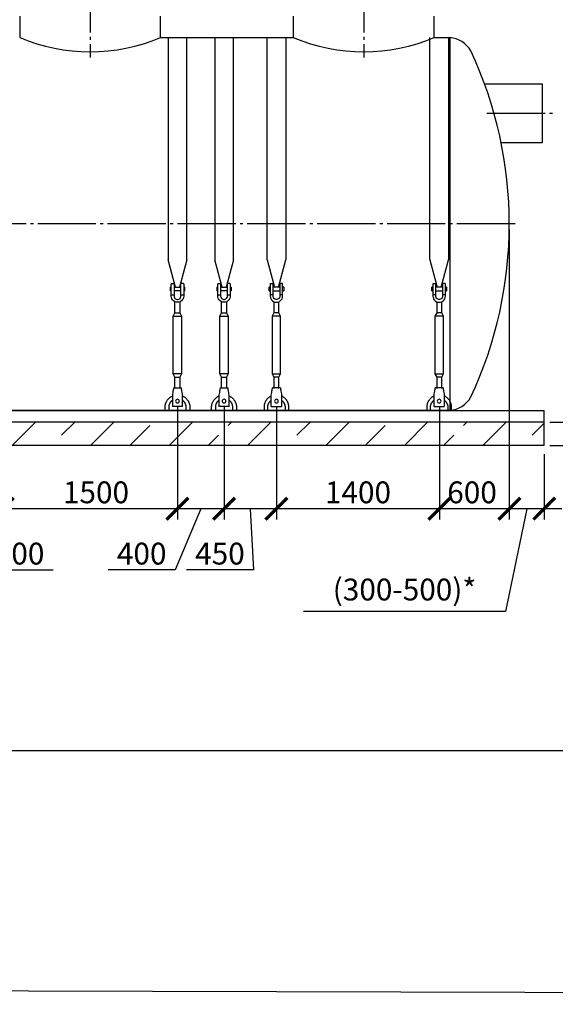
# Model space of a CAD drawing. Units: millimetres. Extents: x 84105 to 3138865188, y -325458 to 154793.
# Drawn here: x 147596 to 152196, y -255987 to -247537 of the extents above; entities that cross this region are included whole.
import ezdxf

# ---------------------------------------------------------------- set-up
doc = ezdxf.new("R2010")
doc.units = ezdxf.units.MM
doc.linetypes.add('K5LT_BASIC', pattern=[0])
doc.linetypes.add('ГОСТ 2.303 5', pattern=[24, 20, -1.5, 1, -1.5])
for name, color, linetype in [('A-GENM', 13, 'Continuous'), ('M-EQPM', 50, 'Continuous'), ('Слой1', 7, 'ГОСТ 2.303 5')]:
    doc.layers.add(name, color=color, linetype=linetype)
doc.layers.add('РАЗМЕРЫ', color=3, linetype='Continuous', lineweight=25)
doc.styles.add('ГОСТ 2.304', font='CS_Gost2304.shx')
doc.dimstyles.new('СПДС', dxfattribs={"dimscale": 100, "dimtxt": 2.5, "dimasz": 2.5, "dimexe": 1.25, "dimexo": 0.625, "dimtad": 1, "dimdec": 0, "dimtxsty": 'ГОСТ 2.304', "dimblk": 'ARCHTICK', "dimblk1": 'ARCHTICK', "dimblk2": 'ARCHTICK', "dimcen": 2.5, "dimdle": 2, "dimadec": 0, "dimazin": 2, "dimtfac": 0.75, "dimtdec": 4, "dimtmove": 1, "dimatfit": 3, "dimfxl": 1, "dimtfill": 1, "dimtolj": 1, "dimarcsym": 0})

# ---------------------------------------------------------------- blocks, each defined once
blk = doc.blocks.new('_ARCHTICK')
at = {"color": 0, "linetype": 'ByBlock', "const_width": 0.15}
blk.add_lwpolyline([(-0.5, -0.5), (0.5, 0.5)], dxfattribs=at)
blk = doc.blocks.new('*D978')
at = {"layer": 'Defpoints', "color": 0, "transparency": 16777216}
for p in [(151800.7, -249908.1), (151200.5, -250830.1), (151200.5, -251733.8)]:
    blk.add_point(p, dxfattribs=at)
at = {"layer": 'РАЗМЕРЫ', "color": 0, "lineweight": -2, "transparency": 16777216}
for p, q in [((151800.7, -249955), (151800.7, -251827.6)), ((151200.5, -250877), (151200.5, -251827.6)), ((151950.7, -251733.8), (151050.5, -251733.8))]:
    blk.add_line(p, q, dxfattribs=at)
at = {"layer": 'РАЗМЕРЫ', "color": 0, "transparency": 16777216, "insert": (151480.6, -251593.2), "char_height": 187.5, "attachment_point": 5, "style": 'ГОСТ 2.304', "bg_fill": 3, "box_fill_scale": 1.1, "bg_fill_color": 256, "bg_fill_true_color": 13158600, "bg_fill_transparency": 0}
blk.add_mtext('\\A1;600', dxfattribs=at)
at = {"layer": 'РАЗМЕРЫ', "color": 0, "lineweight": -2, "transparency": 16777216, "xscale": 187.5, "yscale": 187.5, "zscale": 187.5, "rotation": 180}
blk.add_blockref('_ARCHTICK', (151200.5, -251733.8), dxfattribs=at)
at = {"layer": 'РАЗМЕРЫ', "color": 0, "lineweight": -2, "transparency": 16777216, "xscale": 187.5, "yscale": 187.5, "zscale": 187.5}
blk.add_blockref('_ARCHTICK', (151800.7, -251733.8), dxfattribs=at)
blk = doc.blocks.new('*D979')
at = {"layer": 'Defpoints', "color": 0, "transparency": 16777216}
for p in [(151800.7, -249290.1), (152100.7, -251220.1), (151800.7, -251733.8)]:
    blk.add_point(p, dxfattribs=at)
at = {"layer": 'РАЗМЕРЫ', "color": 0, "lineweight": -2, "transparency": 16777216}
for p, q in [((151800.7, -249337), (151800.7, -251827.6)), ((152100.7, -251267), (152100.7, -251827.6)), ((152250.7, -251733.8), (151650.7, -251733.8)), ((151950.7, -251733.8), (151768.9, -252617.1)), ((151768.9, -252617.1), (150032.3, -252617.1))]:
    blk.add_line(p, q, dxfattribs=at)
at = {"layer": 'РАЗМЕРЫ', "color": 0, "lineweight": -2, "transparency": 16777216, "xscale": 187.5, "yscale": 187.5, "zscale": 187.5, "rotation": 180}
blk.add_blockref('_ARCHTICK', (151800.7, -251733.8), dxfattribs=at)
at = {"layer": 'РАЗМЕРЫ', "color": 0, "lineweight": -2, "transparency": 16777216, "xscale": 187.5, "yscale": 187.5, "zscale": 187.5}
blk.add_blockref('_ARCHTICK', (152100.7, -251733.8), dxfattribs=at)
at = {"layer": 'РАЗМЕРЫ', "color": 0, "transparency": 16777216, "insert": (150900.6, -252427.4), "char_height": 187.5, "attachment_point": 5, "style": 'ГОСТ 2.304', "bg_fill": 3, "box_fill_scale": 1.1, "bg_fill_color": 256, "bg_fill_true_color": 13158600, "bg_fill_transparency": 0}
blk.add_mtext('\\A1;(300-500)*', dxfattribs=at)
blk = doc.blocks.new('*D980')
at = {"layer": 'Defpoints', "color": 0, "transparency": 16777216}
for p in [(152100.7, -250990.1), (152550.8, -250990.1), (152100.7, -251190.1)]:
    blk.add_point(p, dxfattribs=at)
at = {"layer": 'РАЗМЕРЫ', "color": 0, "lineweight": -2, "transparency": 16777216}
for p, q in [((152550.8, -251340.1), (152550.8, -250840.1)), ((152147.6, -250990.1), (152644.6, -250990.1)), ((152147.6, -251190.1), (152644.6, -251190.1))]:
    blk.add_line(p, q, dxfattribs=at)
at = {"layer": 'РАЗМЕРЫ', "color": 0, "lineweight": -2, "transparency": 16777216, "xscale": 187.5, "yscale": 187.5, "zscale": 187.5}
for p, rotation in [((152550.8, -250990.1), 90), ((152550.8, -251190.1), 270)]:
    blk.add_blockref('_ARCHTICK', p, dxfattribs=dict(at, rotation=rotation))
at = {"layer": 'РАЗМЕРЫ', "color": 0, "transparency": 16777216, "insert": (152487.7, -250132.1), "char_height": 187.5, "attachment_point": 5, "rotation": 90, "style": 'ГОСТ 2.304', "bg_fill": 3, "box_fill_scale": 1.1, "bg_fill_color": 256, "bg_fill_true_color": 13158600, "bg_fill_transparency": 0}
blk.add_mtext('\\A1;(200-500)*', dxfattribs=at)
blk = doc.blocks.new('*D981')
at = {"layer": 'Defpoints', "color": 0, "transparency": 16777216}
for p in [(149800.9, -250810.1), (151200.5, -250810.1), (149800.9, -251733.8)]:
    blk.add_point(p, dxfattribs=at)
at = {"layer": 'РАЗМЕРЫ', "color": 0, "lineweight": -2, "transparency": 16777216}
for p, q in [((149800.9, -250856.9), (149800.9, -251827.6)), ((151200.5, -250856.9), (151200.5, -251827.6)), ((151350.5, -251733.8), (149650.9, -251733.8))]:
    blk.add_line(p, q, dxfattribs=at)
at = {"layer": 'РАЗМЕРЫ', "color": 0, "lineweight": -2, "transparency": 16777216, "xscale": 187.5, "yscale": 187.5, "zscale": 187.5, "rotation": 180}
blk.add_blockref('_ARCHTICK', (149800.9, -251733.8), dxfattribs=at)
at = {"layer": 'РАЗМЕРЫ', "color": 0, "lineweight": -2, "transparency": 16777216, "xscale": 187.5, "yscale": 187.5, "zscale": 187.5}
blk.add_blockref('_ARCHTICK', (151200.5, -251733.8), dxfattribs=at)
at = {"layer": 'РАЗМЕРЫ', "color": 0, "transparency": 16777216, "insert": (150500.8, -251593.2), "char_height": 187.5, "attachment_point": 5, "style": 'ГОСТ 2.304', "bg_fill": 3, "box_fill_scale": 1.1, "bg_fill_color": 256, "bg_fill_true_color": 13158600, "bg_fill_transparency": 0}
blk.add_mtext('\\A1;1400', dxfattribs=at)
blk = doc.blocks.new('*D982')
at = {"layer": 'Defpoints', "color": 0, "transparency": 16777216}
for p in [(149350.7, -250810.1), (149800.9, -250810.1), (149350.7, -251733.8)]:
    blk.add_point(p, dxfattribs=at)
at = {"layer": 'РАЗМЕРЫ', "color": 0, "lineweight": -2, "transparency": 16777216}
for p, q in [((149350.7, -250856.9), (149350.7, -251827.6)), ((149800.9, -250856.9), (149800.9, -251827.6)), ((149950.9, -251733.8), (149200.7, -251733.8)), ((149575.8, -251733.8), (149603.6, -252259.7)), ((149603.6, -252259.7), (149027.7, -252259.7))]:
    blk.add_line(p, q, dxfattribs=at)
at = {"layer": 'РАЗМЕРЫ', "color": 0, "lineweight": -2, "transparency": 16777216, "xscale": 187.5, "yscale": 187.5, "zscale": 187.5, "rotation": 180}
blk.add_blockref('_ARCHTICK', (149350.7, -251733.8), dxfattribs=at)
at = {"layer": 'РАЗМЕРЫ', "color": 0, "lineweight": -2, "transparency": 16777216, "xscale": 187.5, "yscale": 187.5, "zscale": 187.5}
blk.add_blockref('_ARCHTICK', (149800.9, -251733.8), dxfattribs=at)
at = {"layer": 'РАЗМЕРЫ', "color": 0, "transparency": 16777216, "insert": (149315.7, -252119.1), "char_height": 187.5, "attachment_point": 5, "style": 'ГОСТ 2.304', "bg_fill": 3, "box_fill_scale": 1.1, "bg_fill_color": 256, "bg_fill_true_color": 13158600, "bg_fill_transparency": 0}
blk.add_mtext('\\A1;450', dxfattribs=at)
blk = doc.blocks.new('*D983')
at = {"layer": 'Defpoints', "color": 0, "transparency": 16777216}
for p in [(148950.7, -250810.1), (149350.7, -250810.1), (148950.7, -251733.8)]:
    blk.add_point(p, dxfattribs=at)
at = {"layer": 'РАЗМЕРЫ', "color": 0, "lineweight": -2, "transparency": 16777216}
for p, q in [((148950.7, -250856.9), (148950.7, -251827.6)), ((149350.7, -250856.9), (149350.7, -251827.6)), ((149500.7, -251733.8), (148800.7, -251733.8)), ((149150.7, -251733.8), (148931.4, -252259.7)), ((148931.4, -252259.7), (148355.5, -252259.7))]:
    blk.add_line(p, q, dxfattribs=at)
at = {"layer": 'РАЗМЕРЫ', "color": 0, "lineweight": -2, "transparency": 16777216, "xscale": 187.5, "yscale": 187.5, "zscale": 187.5, "rotation": 180}
blk.add_blockref('_ARCHTICK', (148950.7, -251733.8), dxfattribs=at)
at = {"layer": 'РАЗМЕРЫ', "color": 0, "lineweight": -2, "transparency": 16777216, "xscale": 187.5, "yscale": 187.5, "zscale": 187.5}
blk.add_blockref('_ARCHTICK', (149350.7, -251733.8), dxfattribs=at)
at = {"layer": 'РАЗМЕРЫ', "color": 0, "transparency": 16777216, "insert": (148643.5, -252119.1), "char_height": 187.5, "attachment_point": 5, "style": 'ГОСТ 2.304', "bg_fill": 3, "box_fill_scale": 1.1, "bg_fill_color": 256, "bg_fill_true_color": 13158600, "bg_fill_transparency": 0}
blk.add_mtext('\\A1;400', dxfattribs=at)
blk = doc.blocks.new('*D984')
at = {"layer": 'Defpoints', "color": 0, "transparency": 16777216}
for p in [(147450.7, -250810.1), (148950.7, -250810.1), (147450.7, -251733.8)]:
    blk.add_point(p, dxfattribs=at)
at = {"layer": 'РАЗМЕРЫ', "color": 0, "lineweight": -2, "transparency": 16777216}
for p, q in [((147450.7, -250856.9), (147450.7, -251827.6)), ((148950.7, -250856.9), (148950.7, -251827.6)), ((149100.7, -251733.8), (147300.7, -251733.8))]:
    blk.add_line(p, q, dxfattribs=at)
at = {"layer": 'РАЗМЕРЫ', "color": 0, "lineweight": -2, "transparency": 16777216, "xscale": 187.5, "yscale": 187.5, "zscale": 187.5, "rotation": 180}
blk.add_blockref('_ARCHTICK', (147450.7, -251733.8), dxfattribs=at)
at = {"layer": 'РАЗМЕРЫ', "color": 0, "lineweight": -2, "transparency": 16777216, "xscale": 187.5, "yscale": 187.5, "zscale": 187.5}
blk.add_blockref('_ARCHTICK', (148950.7, -251733.8), dxfattribs=at)
at = {"layer": 'РАЗМЕРЫ', "color": 0, "transparency": 16777216, "insert": (148251, -251593.2), "char_height": 187.5, "attachment_point": 5, "style": 'ГОСТ 2.304', "bg_fill": 3, "box_fill_scale": 1.1, "bg_fill_color": 256, "bg_fill_true_color": 13158600, "bg_fill_transparency": 0}
blk.add_mtext('\\A1;1500', dxfattribs=at)
blk = doc.blocks.new('*D985')
at = {"layer": 'Defpoints', "color": 0, "transparency": 16777216}
for p in [(146950.5, -250810.1), (147450.7, -250810.1), (146950.5, -251733.8)]:
    blk.add_point(p, dxfattribs=at)
at = {"layer": 'РАЗМЕРЫ', "color": 0, "lineweight": -2, "transparency": 16777216}
for p, q in [((146950.5, -250856.9), (146950.5, -251827.6)), ((147450.7, -250856.9), (147450.7, -251827.6)), ((147600.7, -251733.8), (146800.5, -251733.8)), ((147200.6, -251733.8), (147307, -252259.7)), ((147307, -252259.7), (147882.9, -252259.7))]:
    blk.add_line(p, q, dxfattribs=at)
at = {"layer": 'РАЗМЕРЫ', "color": 0, "lineweight": -2, "transparency": 16777216, "xscale": 187.5, "yscale": 187.5, "zscale": 187.5, "rotation": 180}
blk.add_blockref('_ARCHTICK', (146950.5, -251733.8), dxfattribs=at)
at = {"layer": 'РАЗМЕРЫ', "color": 0, "lineweight": -2, "transparency": 16777216, "xscale": 187.5, "yscale": 187.5, "zscale": 187.5}
blk.add_blockref('_ARCHTICK', (147450.7, -251733.8), dxfattribs=at)
at = {"layer": 'РАЗМЕРЫ', "color": 0, "transparency": 16777216, "insert": (147595, -252119.1), "char_height": 187.5, "attachment_point": 5, "style": 'ГОСТ 2.304', "bg_fill": 3, "box_fill_scale": 1.1, "bg_fill_color": 256, "bg_fill_true_color": 13158600, "bg_fill_transparency": 0}
blk.add_mtext('\\A1;500', dxfattribs=at)

msp = doc.modelspace()

# ---------------------------------------------------------------- hatches: boundary and pattern name
at = {"layer": 'A-GENM', "ltscale": 75}
h = msp.add_hatch(dxfattribs=at)
h.set_pattern_fill('ANSI33', color=256, scale=75, style=0)
h.set_pattern_definition([(45, (12072.8, -278212.5), (-336.7596, 336.7596), []), (45, (12409.57, -278212.5), (-336.7596, 336.7596), [238.125, -119.0625])])
h.paths.add_polyline_path([(141200.7, -250990.1), (144765.7, -250990.1), (144765.7, -251190.1), (141200.7, -251190.1)])
h.paths.add_polyline_path([(144765.7, -250990.1), (146095.7, -250990.1), (146095.7, -251190.1), (144765.7, -251190.1)])
h.paths.add_polyline_path([(146095.7, -250990.1), (147670.7, -250990.1), (147670.7, -251190.1), (146095.7, -251190.1)])
h.paths.add_polyline_path([(152100.7, -251190.1), (152100.7, -250990.1), (147670.7, -250990.1), (147670.7, -251190.1)])

# ---------------------------------------------------------------- linework, layer by layer
at = {"layer": 'A-GENM'}
for p, q in [((147595.7, -247506.1), (147595.7, -247690.1)), ((148805.7, -247690.1), (148805.7, -247506.1)), ((149945.7, -247506.1), (149945.7, -247690.1)), ((151155.7, -247690.1), (151155.7, -247506.1)), ((148870.7, -247690.1), (148870.7, -249598.6)), ((149030.7, -249598.6), (149030.7, -247690.1)), ((149270.7, -247690.1), (149270.7, -249598.6)), ((149430.7, -249598.6), (149430.7, -247690.1)), ((149720.7, -249598.6), (149720.7, -247690.1)), ((149880.7, -247690.1), (149880.7, -249598.6)), ((148933.7, -249833.6), (148870.7, -249598.6)), ((149030.7, -249598.6), (148967.8, -249833.6)), ((149333.7, -249833.6), (149270.7, -249598.6)), ((149430.7, -249598.6), (149367.8, -249833.6)), ((149720.7, -249598.6), (149783.7, -249833.6)), ((149817.8, -249833.6), (149880.7, -249598.6)), ((148888, -249831.4), (148897.4, -249831.4)), ((148888, -249831.4), (148888, -249847.4)), ((148888, -249847.4), (148888, -249863.4)), ((148897.4, -249863.4), (148888, -249863.4)), ((148897.4, -249898.1), (148897.4, -249804.8)), ((148900, -249802.1), (148921.4, -249802.1)), ((148921.4, -249802.1), (148921.4, -249898.1)), ((148921.4, -249831.4), (148980, -249831.4)), ((148980, -249863.4), (148921.4, -249863.4)), ((149001.4, -249802.1), (148980, -249802.1)), ((148980, -249898.1), (148980, -249802.1)), ((149004, -249804.8), (149004, -249898.1)), ((149004, -249831.4), (149013.4, -249831.4)), ((149013.4, -249863.4), (149004, -249863.4)), ((149013.4, -249847.4), (149013.4, -249831.4)), ((149013.4, -249863.4), (149013.4, -249847.4)), ((149288, -249831.4), (149297.4, -249831.4)), ((149288, -249831.4), (149288, -249847.4)), ((149288, -249847.4), (149288, -249863.4)), ((149297.4, -249863.4), (149288, -249863.4)), ((149297.4, -249898.1), (149297.4, -249804.8)), ((149300, -249802.1), (149321.4, -249802.1)), ((149321.4, -249802.1), (149321.4, -249898.1)), ((149321.4, -249831.4), (149380, -249831.4)), ((149380, -249863.4), (149321.4, -249863.4)), ((149401.4, -249802.1), (149380, -249802.1)), ((149380, -249898.1), (149380, -249802.1)), ((149404, -249804.8), (149404, -249898.1)), ((149404, -249831.4), (149413.4, -249831.4)), ((149413.4, -249863.4), (149404, -249863.4)), ((149413.4, -249847.4), (149413.4, -249831.4)), ((149413.4, -249863.4), (149413.4, -249847.4)), ((149747.4, -249831.4), (149738, -249831.4)), ((149738, -249847.4), (149738, -249831.4)), ((149738, -249863.4), (149738, -249847.4)), ((149738, -249863.4), (149747.4, -249863.4)), ((149747.4, -249804.8), (149747.4, -249898.1)), ((149750, -249802.1), (149771.4, -249802.1)), ((149771.4, -249898.1), (149771.4, -249802.1)), ((149830, -249831.4), (149771.4, -249831.4)), ((149771.4, -249863.4), (149830, -249863.4)), ((149851.4, -249802.1), (149830, -249802.1)), ((149830, -249802.1), (149830, -249898.1)), ((149854, -249898.1), (149854, -249804.8)), ((149863.4, -249831.4), (149854, -249831.4)), ((149854, -249863.4), (149863.4, -249863.4)), ((149863.4, -249831.4), (149863.4, -249847.4)), ((149863.4, -249847.4), (149863.4, -249863.4)), ((148897.4, -249898.1), (148921.4, -249898.1)), ((148897.4, -249908.7), (148897.4, -249898.1)), ((148921.4, -249898.1), (148921.4, -249908.7)), ((148929.4, -250052.7), (148929.4, -249957.4)), ((148972, -249957.4), (148972, -250052.7)), ((148980, -249898.1), (149004, -249898.1)), ((148980, -249908.7), (148980, -249898.1)), ((149004, -249898.1), (149004, -249908.7)), ((149297.4, -249898.1), (149321.4, -249898.1)), ((149297.4, -249908.7), (149297.4, -249898.1)), ((149321.4, -249898.1), (149321.4, -249908.7)), ((149329.4, -250052.7), (149329.4, -249957.4)), ((149372, -249957.4), (149372, -250052.7)), ((149380, -249898.1), (149404, -249898.1)), ((149380, -249908.7), (149380, -249898.1)), ((149404, -249898.1), (149404, -249908.7)), ((149771.4, -249898.1), (149747.4, -249898.1)), ((149747.4, -249898.1), (149747.4, -249908.7)), ((149771.4, -249908.7), (149771.4, -249898.1)), ((149779.4, -249957.4), (149779.4, -250052.7)), ((149822, -250052.7), (149822, -249957.4)), ((149854, -249898.1), (149830, -249898.1)), ((149830, -249898.1), (149830, -249908.7)), ((149854, -249908.7), (149854, -249898.1)), ((148914.7, -250082.1), (148929.4, -250052.7)), ((148914.7, -250575.4), (148914.7, -250082.1)), ((148914.7, -250082.1), (148986.7, -250082.1)), ((148929.4, -250052.7), (148972, -250052.7)), ((148972, -250052.7), (148986.7, -250082.1)), ((148986.7, -250082.1), (148986.7, -250575.4)), ((149314.7, -250082.1), (149329.4, -250052.7)), ((149314.7, -250575.4), (149314.7, -250082.1)), ((149314.7, -250082.1), (149386.7, -250082.1)), ((149329.4, -250052.7), (149372, -250052.7)), ((149372, -250052.7), (149386.7, -250082.1)), ((149386.7, -250082.1), (149386.7, -250575.4)), ((149779.4, -250052.7), (149764.7, -250082.1)), ((149764.7, -250082.1), (149764.7, -250575.4)), ((149836.7, -250082.1), (149764.7, -250082.1)), ((149822, -250052.7), (149779.4, -250052.7)), ((149836.7, -250082.1), (149822, -250052.7)), ((149836.7, -250575.4), (149836.7, -250082.1)), ((148929.4, -250604.7), (148914.7, -250575.4)), ((148986.7, -250575.4), (148914.7, -250575.4)), ((148929.4, -250700.7), (148929.4, -250604.7)), ((148929.4, -250604.7), (148972, -250604.7)), ((148986.7, -250575.4), (148972, -250604.7)), ((148972, -250604.7), (148972, -250700.7)), ((149329.4, -250604.7), (149314.7, -250575.4)), ((149386.7, -250575.4), (149314.7, -250575.4)), ((149329.4, -250700.7), (149329.4, -250604.7)), ((149329.4, -250604.7), (149372, -250604.7)), ((149386.7, -250575.4), (149372, -250604.7)), ((149372, -250604.7), (149372, -250700.7)), ((149764.7, -250575.4), (149779.4, -250604.7)), ((149764.7, -250575.4), (149836.7, -250575.4)), ((149779.4, -250604.7), (149779.4, -250700.7)), ((149822, -250604.7), (149779.4, -250604.7)), ((149822, -250604.7), (149836.7, -250575.4)), ((149822, -250700.7), (149822, -250604.7)), ((148917.4, -250695.4), (148984, -250695.4)), ((149317.4, -250695.4), (149384, -250695.4)), ((149834, -250695.4), (149767.4, -250695.4)), ((148908.5, -250748.7), (148906.7, -250759.4)), ((148906.7, -250759.4), (148906.7, -250852.7)), ((148994.7, -250759.4), (148992.9, -250748.7)), ((148994.7, -250852.7), (148994.7, -250759.4)), ((149308.5, -250748.7), (149306.7, -250759.4)), ((149306.7, -250759.4), (149306.7, -250852.7)), ((149394.7, -250759.4), (149392.9, -250748.7)), ((149394.7, -250852.7), (149394.7, -250759.4)), ((149756.7, -250759.4), (149758.5, -250748.7)), ((149756.7, -250852.7), (149756.7, -250759.4)), ((149842.9, -250748.7), (149844.7, -250759.4)), ((149844.7, -250759.4), (149844.7, -250852.7)), ((148844, -250890.1), (148844, -250863.4)), ((148876, -250863.4), (148876, -250890.1)), ((148906.7, -250852.7), (148906.7, -250855.4)), ((148994.7, -250855.4), (148906.7, -250855.4)), ((148994.7, -250855.4), (148906.7, -250855.4)), ((148994.7, -250855.4), (148906.7, -250855.4)), ((148994.7, -250855.4), (148994.7, -250852.7)), ((149025.4, -250890.1), (149025.4, -250863.4)), ((149057.4, -250863.4), (149057.4, -250890.1)), ((149244, -250890.1), (149244, -250863.4)), ((149276, -250863.4), (149276, -250890.1)), ((149306.7, -250852.7), (149306.7, -250855.4)), ((149394.7, -250855.4), (149306.7, -250855.4)), ((149394.7, -250855.4), (149306.7, -250855.4)), ((149394.7, -250855.4), (149306.7, -250855.4)), ((149394.7, -250855.4), (149394.7, -250852.7)), ((149425.4, -250890.1), (149425.4, -250863.4)), ((149457.4, -250863.4), (149457.4, -250890.1)), ((149694, -250863.4), (149694, -250890.1)), ((149726, -250890.1), (149726, -250863.4)), ((149756.7, -250855.4), (149756.7, -250852.7)), ((149756.7, -250855.4), (149844.7, -250855.4)), ((149756.7, -250855.4), (149844.7, -250855.4)), ((149756.7, -250855.4), (149844.7, -250855.4)), ((149844.7, -250852.7), (149844.7, -250855.4)), ((149875.4, -250863.4), (149875.4, -250890.1)), ((149907.4, -250890.1), (149907.4, -250863.4))]:
    msp.add_line(p, q, dxfattribs=at)
at = {"layer": 'A-GENM', "linetype": 'K5LT_BASIC', "lineweight": 25}
for p, q in [((148805.7, -247690.1), (149945.7, -247690.1)), ((151155.7, -247690.1), (151289, -247690.1)), ((152086.5, -248090.1), (151588.6, -248090.1)), ((152086.5, -248590.1), (152086.5, -248090.1)), ((151730, -248590.1), (152086.5, -248590.1)), ((151289, -250890.1), (142012.4, -250890.1))]:
    msp.add_line(p, q, dxfattribs=at)
at = {"layer": 'A-GENM', "ltscale": 75}
msp.add_line((151289, -247690.1), (151289, -250890.1), dxfattribs=at)
at = {"layer": 'A-GENM', "flags": 128}
for points in [[(148950.7, -249962.1), (148938.8, -249960.7), (148927.6, -249956.8), (148917.5, -249950.4), (148909, -249942), (148902.7, -249931.9), (148898.7, -249920.6), (148897.4, -249908.7)], [(148921.4, -249908.7), (148922.2, -249915.8), (148924.7, -249922.4), (148928.7, -249928.2), (148934, -249932.9), (148940.3, -249936.2), (148947.2, -249937.9), (148954.2, -249937.9), (148961.1, -249936.2), (148967.4, -249932.9), (148972.7, -249928.2), (148976.7, -249922.4), (148979.2, -249915.8), (148980, -249908.7)], [(149004, -249908.7), (149002.7, -249920.6), (148998.8, -249931.9), (148992.4, -249942), (148984, -249950.4), (148973.8, -249956.8), (148962.6, -249960.7), (148950.7, -249962.1)], [(149350.7, -249962.1), (149338.8, -249960.7), (149327.6, -249956.8), (149317.5, -249950.4), (149309, -249942), (149302.7, -249931.9), (149298.7, -249920.6), (149297.4, -249908.7)], [(149321.4, -249908.7), (149322.2, -249915.8), (149324.7, -249922.4), (149328.7, -249928.2), (149334, -249932.9), (149340.3, -249936.2), (149347.2, -249937.9), (149354.2, -249937.9), (149361.1, -249936.2), (149367.4, -249932.9), (149372.7, -249928.2), (149376.7, -249922.4), (149379.2, -249915.8), (149380, -249908.7)], [(149404, -249908.7), (149402.7, -249920.6), (149398.8, -249931.9), (149392.4, -249942), (149384, -249950.4), (149373.8, -249956.8), (149362.6, -249960.7), (149350.7, -249962.1)], [(149747.4, -249908.7), (149748.7, -249920.6), (149752.7, -249931.9), (149759, -249942), (149767.5, -249950.4), (149777.6, -249956.8), (149788.8, -249960.7), (149800.7, -249962.1)], [(149830, -249908.7), (149829.2, -249915.8), (149826.7, -249922.4), (149822.7, -249928.2), (149817.4, -249932.9), (149811.1, -249936.2), (149804.2, -249937.9), (149797.2, -249937.9), (149790.3, -249936.2), (149784, -249932.9), (149778.7, -249928.2), (149774.7, -249922.4), (149772.2, -249915.8), (149771.4, -249908.7)], [(149800.7, -249962.1), (149812.6, -249960.7), (149823.8, -249956.8), (149834, -249950.4), (149842.4, -249942), (149848.8, -249931.9), (149852.7, -249920.6), (149854, -249908.7)], [(148917.4, -250695.4), (148917.1, -250696.7), (148916.5, -250700.7), (148915.4, -250707), (148914, -250715.5), (148912.3, -250725.6), (148910.5, -250736.9), (148908.5, -250748.7)], [(148992.9, -250748.7), (148990.9, -250736.9), (148989.1, -250725.6), (148987.4, -250715.5), (148986, -250707), (148984.9, -250700.7), (148984.3, -250696.7), (148984, -250695.4)], [(149317.4, -250695.4), (149317.1, -250696.7), (149316.5, -250700.7), (149315.4, -250707), (149314, -250715.5), (149312.3, -250725.6), (149310.5, -250736.9), (149308.5, -250748.7)], [(149392.9, -250748.7), (149390.9, -250736.9), (149389.1, -250725.6), (149387.4, -250715.5), (149386, -250707), (149384.9, -250700.7), (149384.3, -250696.7), (149384, -250695.4)], [(149758.5, -250748.7), (149760.5, -250736.9), (149762.3, -250725.6), (149764, -250715.5), (149765.4, -250707), (149766.5, -250700.7), (149767.1, -250696.7), (149767.4, -250695.4)], [(149834, -250695.4), (149834.3, -250696.7), (149834.9, -250700.7), (149836, -250707), (149837.4, -250715.5), (149839.1, -250725.6), (149840.9, -250736.9), (149842.9, -250748.7)], [(148844, -250863.4), (148844.1, -250859.1), (148844.4, -250854.9), (148844.8, -250850.6), (148845.4, -250846.4), (148846.2, -250842.2), (148847.1, -250838), (148848.2, -250833.9), (148849.5, -250829.8), (148850.9, -250825.8), (148852.5, -250821.9), (148854.2, -250818), (148856.1, -250814.1), (148858.1, -250810.4), (148860.3, -250806.7), (148862.7, -250803.2), (148865.1, -250799.7), (148867.8, -250796.3), (148870.5, -250793.1), (148873.4, -250789.9), (148876.4, -250786.9), (148879.5, -250784), (148882.7, -250781.2), (148886.1, -250778.5), (148889.5, -250776), (148893.1, -250773.6), (148896.7, -250771.4), (148900.4, -250769.3), (148904.2, -250767.4)], [(148906.8, -250803), (148904.4, -250804.8), (148902.1, -250806.7), (148899.9, -250808.7), (148897.7, -250810.8), (148895.6, -250813), (148893.7, -250815.2), (148891.8, -250817.5), (148890, -250819.9), (148888.3, -250822.4), (148886.7, -250824.9), (148885.2, -250827.5), (148883.9, -250830.1), (148882.6, -250832.8), (148881.4, -250835.6), (148880.4, -250838.4), (148879.4, -250841.2), (148878.6, -250844.1), (148877.9, -250847), (148877.3, -250849.9), (148876.8, -250852.9), (148876.4, -250855.8), (148876.2, -250858.8), (148876.1, -250861.8), (148876, -250863.4)], [(148995.1, -250766.4), (148998.9, -250768.3), (149002.7, -250770.3), (149006.4, -250772.4), (149010, -250774.7), (149013.5, -250777.2), (149016.9, -250779.7), (149020.2, -250782.4), (149023.3, -250785.3), (149026.4, -250788.3), (149029.4, -250791.3), (149032.2, -250794.5), (149034.9, -250797.9), (149037.4, -250801.3), (149039.8, -250804.8), (149042.1, -250808.4), (149044.2, -250812.1), (149046.2, -250815.9), (149048, -250819.7), (149049.7, -250823.7), (149051.2, -250827.7), (149052.6, -250831.7), (149053.7, -250835.8), (149054.8, -250839.9), (149055.6, -250844.1), (149056.3, -250848.3), (149056.8, -250852.6), (149057.2, -250856.8), (149057.3, -250861.1), (149057.4, -250863.4)], [(149025.4, -250863.4), (149025.3, -250860.4), (149025.1, -250857.4), (149024.8, -250854.5), (149024.4, -250851.5), (149023.9, -250848.6), (149023.2, -250845.6), (149022.5, -250842.8), (149021.6, -250839.9), (149020.6, -250837.1), (149019.5, -250834.3), (149018.3, -250831.6), (149016.9, -250828.9), (149015.5, -250826.3), (149014, -250823.7), (149012.3, -250821.2), (149010.6, -250818.8), (149008.8, -250816.4), (149006.8, -250814.2), (149004.8, -250812), (149002.7, -250809.8), (149000.5, -250807.8), (148998.3, -250805.8), (148995.9, -250804)], [(149244, -250863.4), (149244.1, -250859.1), (149244.4, -250854.9), (149244.8, -250850.6), (149245.4, -250846.4), (149246.2, -250842.2), (149247.1, -250838), (149248.2, -250833.9), (149249.5, -250829.8), (149250.9, -250825.8), (149252.5, -250821.9), (149254.2, -250818), (149256.1, -250814.1), (149258.1, -250810.4), (149260.3, -250806.7), (149262.7, -250803.2), (149265.1, -250799.7), (149267.8, -250796.3), (149270.5, -250793.1), (149273.4, -250789.9), (149276.4, -250786.9), (149279.5, -250784), (149282.7, -250781.2), (149286.1, -250778.5), (149289.5, -250776), (149293.1, -250773.6), (149296.7, -250771.4), (149300.4, -250769.3), (149304.2, -250767.4)], [(149306.8, -250803), (149304.4, -250804.8), (149302.1, -250806.7), (149299.9, -250808.7), (149297.7, -250810.8), (149295.6, -250813), (149293.7, -250815.2), (149291.8, -250817.5), (149290, -250819.9), (149288.3, -250822.4), (149286.7, -250824.9), (149285.2, -250827.5), (149283.9, -250830.1), (149282.6, -250832.8), (149281.4, -250835.6), (149280.4, -250838.4), (149279.4, -250841.2), (149278.6, -250844.1), (149277.9, -250847), (149277.3, -250849.9), (149276.8, -250852.9), (149276.4, -250855.8), (149276.2, -250858.8), (149276.1, -250861.8), (149276, -250863.4)], [(149395.1, -250766.4), (149398.9, -250768.3), (149402.7, -250770.3), (149406.4, -250772.4), (149410, -250774.7), (149413.5, -250777.2), (149416.9, -250779.7), (149420.2, -250782.4), (149423.3, -250785.3), (149426.4, -250788.3), (149429.4, -250791.3), (149432.2, -250794.5), (149434.9, -250797.9), (149437.4, -250801.3), (149439.8, -250804.8), (149442.1, -250808.4), (149444.2, -250812.1), (149446.2, -250815.9), (149448, -250819.7), (149449.7, -250823.7), (149451.2, -250827.7), (149452.6, -250831.7), (149453.7, -250835.8), (149454.8, -250839.9), (149455.6, -250844.1), (149456.3, -250848.3), (149456.8, -250852.6), (149457.2, -250856.8), (149457.3, -250861.1), (149457.4, -250863.4)], [(149425.4, -250863.4), (149425.3, -250860.4), (149425.1, -250857.4), (149424.8, -250854.5), (149424.4, -250851.5), (149423.9, -250848.6), (149423.2, -250845.6), (149422.5, -250842.8), (149421.6, -250839.9), (149420.6, -250837.1), (149419.5, -250834.3), (149418.3, -250831.6), (149416.9, -250828.9), (149415.5, -250826.3), (149414, -250823.7), (149412.3, -250821.2), (149410.6, -250818.8), (149408.8, -250816.4), (149406.8, -250814.2), (149404.8, -250812), (149402.7, -250809.8), (149400.5, -250807.8), (149398.3, -250805.8), (149395.9, -250804)], [(149756.3, -250766.4), (149752.5, -250768.3), (149748.7, -250770.3), (149745, -250772.4), (149741.4, -250774.7), (149737.9, -250777.2), (149734.5, -250779.7), (149731.2, -250782.4), (149728.1, -250785.3), (149725, -250788.3), (149722.1, -250791.3), (149719.2, -250794.5), (149716.5, -250797.9), (149714, -250801.3), (149711.6, -250804.8), (149709.3, -250808.4), (149707.2, -250812.1), (149705.2, -250815.9), (149703.4, -250819.7), (149701.7, -250823.7), (149700.2, -250827.7), (149698.9, -250831.7), (149697.7, -250835.8), (149696.6, -250839.9), (149695.8, -250844.1), (149695.1, -250848.3), (149694.6, -250852.6), (149694.2, -250856.8), (149694.1, -250861.1), (149694, -250863.4)], [(149726, -250863.4), (149726.1, -250860.4), (149726.3, -250857.4), (149726.6, -250854.5), (149727, -250851.5), (149727.5, -250848.6), (149728.2, -250845.6), (149728.9, -250842.8), (149729.8, -250839.9), (149730.8, -250837.1), (149731.9, -250834.3), (149733.2, -250831.6), (149734.5, -250828.9), (149735.9, -250826.3), (149737.4, -250823.7), (149739.1, -250821.2), (149740.8, -250818.8), (149742.6, -250816.4), (149744.6, -250814.2), (149746.6, -250812), (149748.7, -250809.8), (149750.9, -250807.8), (149753.1, -250805.8), (149755.5, -250804)], [(149844.6, -250803), (149847, -250804.8), (149849.3, -250806.7), (149851.6, -250808.7), (149853.7, -250810.8), (149855.8, -250813), (149857.7, -250815.2), (149859.6, -250817.5), (149861.4, -250819.9), (149863.1, -250822.4), (149864.7, -250824.9), (149866.2, -250827.5), (149867.6, -250830.1), (149868.8, -250832.8), (149870, -250835.6), (149871.1, -250838.4), (149872, -250841.2), (149872.8, -250844.1), (149873.5, -250847), (149874.1, -250849.9), (149874.6, -250852.9), (149875, -250855.8), (149875.2, -250858.8), (149875.4, -250861.8), (149875.4, -250863.4)], [(149907.4, -250863.4), (149907.3, -250859.1), (149907, -250854.9), (149906.6, -250850.6), (149906, -250846.4), (149905.2, -250842.2), (149904.3, -250838), (149903.2, -250833.9), (149902, -250829.8), (149900.5, -250825.8), (149898.9, -250821.9), (149897.2, -250818), (149895.3, -250814.1), (149893.3, -250810.4), (149891.1, -250806.7), (149888.7, -250803.2), (149886.3, -250799.7), (149883.6, -250796.3), (149880.9, -250793.1), (149878, -250789.9), (149875, -250786.9), (149871.9, -250784), (149868.7, -250781.2), (149865.3, -250778.5), (149861.9, -250776), (149858.3, -250773.6), (149854.7, -250771.4), (149851, -250769.3), (149847.2, -250767.4)]]:
    msp.add_lwpolyline(points, dxfattribs=at)
at = {"layer": 'A-GENM', "ltscale": 75}
for centre in [(148200.7, -246262), (150550.7, -246262)]:
    msp.add_arc(centre, 1550.9, 247.04011, 292.95989, dxfattribs=at)
at = {"layer": 'A-GENM', "linetype": 'K5LT_BASIC', "lineweight": 25}
for centre, radius, start, end in [((151272.2, -247916.5), 227, 29.34, 85.76272), ((148300.7, -249290.1), 3500, 334.89728, 25.10272), ((151272.2, -250663.7), 227, 274.23728, 330.66)]:
    msp.add_arc(centre, radius, start, end, dxfattribs=at)
at = {"layer": 'A-GENM'}
for centre, radius, start, end in [((148900, -249804.8), 2.67, 90, 180), ((149001.4, -249804.8), 2.67, 0, 90), ((149300, -249804.8), 2.67, 90, 180), ((149401.4, -249804.8), 2.67, 0, 90), ((149750, -249804.8), 2.67, 90, 180), ((149851.4, -249804.8), 2.67, 0, 90), ((148950.7, -250810.1), 16, 0, 180), ((149350.7, -250810.1), 16, 0, 180), ((149800.7, -250810.1), 16, 0, 180), ((148950.7, -250810.1), 16, 180, 0), ((149350.7, -250810.1), 16, 180, 0), ((149800.7, -250810.1), 16, 180, 0)]:
    msp.add_arc(centre, radius, start, end, dxfattribs=at)
at = {"layer": 'M-EQPM'}
for p, q in [((141200.7, -250890.1), (152100.7, -250890.1)), ((152100.7, -250990.1), (141200.7, -250990.1)), ((152100.7, -251190.1), (141200.7, -251190.1))]:
    msp.add_line(p, q, dxfattribs=at)
at = {"layer": 'РАЗМЕРЫ', "color": 1, "ltscale": 75}
msp.add_lwpolyline([(114627.3, -241835.3), (189235.9, -242038.2), (189235.9, -255987.2), (114627.3, -255784.3)], close=True, dxfattribs=at)
at = {"layer": 'РАЗМЕРЫ', "ltscale": 75}
msp.add_lwpolyline([(153325.4, -253812.3), (134664.5, -253812.3), (134664.5, -242927), (153325.4, -242927)], close=True, dxfattribs=at)
at = {"layer": 'Слой1', "ltscale": 25}
for p, q in [((148200.7, -245946.4), (148200.7, -247861)), ((150550.7, -245946.4), (150550.7, -247861)), ((151608.2, -248340.1), (152178.1, -248340.1)), ((151850.7, -249290.1), (141452.9, -249290.1))]:
    msp.add_line(p, q, dxfattribs=at)

# ---------------------------------------------------------------- next in the draw order: dimensions: what is measured, and where the dimension line sits
at = {"layer": 'РАЗМЕРЫ'}
dim = msp.add_linear_dim(base=(151200.5, -251733.8), p1=(151800.7, -249908.1), p2=(151200.5, -250830.1), dimstyle='СПДС', override={"dimscale": 75, "dimsah": 1}, dxfattribs=at)
dim.commit()
dim.dimension.update_dxf_attribs({"geometry": '*D978', "text_midpoint": (151480.6, -251733.8), "dimtype": 160})

# ---------------------------------------------------------------- next in the draw order: dimensions: what is measured, and where the dimension line sits
dim = msp.add_linear_dim(base=(151800.7, -251733.8), p1=(152100.7, -251220.1), p2=(151800.7, -249290.1), text='(300-500)*', dimstyle='СПДС', override={"dimscale": 75, "dimsah": 1}, dxfattribs=at)
dim.commit()
dim.dimension.update_dxf_attribs({"geometry": '*D979', "text_midpoint": (151722, -252617.1), "dimtype": 160})

# ---------------------------------------------------------------- next in the draw order: linework, layer by layer
at = {"layer": 'A-GENM'}
for p, q in [((151118.3, -249598.6), (151118.3, -247690.1)), ((151278.3, -247690.1), (151278.3, -249598.6)), ((151118.3, -249598.6), (151181.3, -249833.6)), ((151215.4, -249833.6), (151278.3, -249598.6)), ((151145, -249831.4), (151135.7, -249831.4)), ((151135.7, -249847.4), (151135.7, -249831.4)), ((151135.7, -249863.4), (151135.7, -249847.4)), ((151135.7, -249863.4), (151145, -249863.4)), ((151145, -249804.8), (151145, -249898.1)), ((151147.7, -249802.1), (151169, -249802.1)), ((151169, -249898.1), (151169, -249802.1)), ((151227.7, -249831.4), (151169, -249831.4)), ((151169, -249863.4), (151227.7, -249863.4)), ((151249, -249802.1), (151227.7, -249802.1)), ((151227.7, -249802.1), (151227.7, -249898.1)), ((151251.7, -249898.1), (151251.7, -249804.8)), ((151261, -249831.4), (151251.7, -249831.4)), ((151251.7, -249863.4), (151261, -249863.4)), ((151261, -249831.4), (151261, -249847.4)), ((151261, -249847.4), (151261, -249863.4)), ((151169, -249898.1), (151145, -249898.1)), ((151145, -249898.1), (151145, -249908.7)), ((151169, -249908.7), (151169, -249898.1)), ((151177, -249957.4), (151177, -250052.7)), ((151219.7, -250052.7), (151219.7, -249957.4)), ((151251.7, -249898.1), (151227.7, -249898.1)), ((151227.7, -249898.1), (151227.7, -249908.7)), ((151251.7, -249908.7), (151251.7, -249898.1)), ((151177, -250052.7), (151162.3, -250082.1)), ((151162.3, -250082.1), (151162.3, -250575.4)), ((151234.3, -250082.1), (151162.3, -250082.1)), ((151219.7, -250052.7), (151177, -250052.7)), ((151234.3, -250082.1), (151219.7, -250052.7)), ((151234.3, -250575.4), (151234.3, -250082.1)), ((151162.3, -250575.4), (151177, -250604.7)), ((151162.3, -250575.4), (151234.3, -250575.4)), ((151177, -250604.7), (151177, -250700.7)), ((151219.7, -250604.7), (151177, -250604.7)), ((151219.7, -250604.7), (151234.3, -250575.4)), ((151219.7, -250700.7), (151219.7, -250604.7)), ((151231.7, -250695.4), (151165, -250695.4)), ((151154.3, -250759.4), (151156.1, -250748.7)), ((151154.3, -250852.7), (151154.3, -250759.4)), ((151240.5, -250748.7), (151242.3, -250759.4)), ((151242.3, -250759.4), (151242.3, -250852.7)), ((151091.7, -250863.4), (151091.7, -250890.1)), ((151123.7, -250890.1), (151123.7, -250863.4)), ((151154.3, -250855.4), (151154.3, -250852.7)), ((151154.3, -250855.4), (151242.3, -250855.4)), ((151154.3, -250855.4), (151242.3, -250855.4)), ((151154.3, -250855.4), (151242.3, -250855.4)), ((151242.3, -250852.7), (151242.3, -250855.4)), ((151273, -250863.4), (151273, -250890.1)), ((151305, -250890.1), (151305, -250863.4))]:
    msp.add_line(p, q, dxfattribs=at)
at = {"layer": 'A-GENM', "flags": 128}
for points in [[(151145, -249908.7), (151146.3, -249920.6), (151150.3, -249931.9), (151156.6, -249942), (151165.1, -249950.4), (151175.2, -249956.8), (151186.5, -249960.7), (151198.3, -249962.1)], [(151227.7, -249908.7), (151226.8, -249915.8), (151224.3, -249922.4), (151220.3, -249928.2), (151215, -249932.9), (151208.7, -249936.2), (151201.9, -249937.9), (151194.8, -249937.9), (151187.9, -249936.2), (151181.7, -249932.9), (151176.4, -249928.2), (151172.3, -249922.4), (151169.8, -249915.8), (151169, -249908.7)], [(151198.3, -249962.1), (151210.2, -249960.7), (151221.5, -249956.8), (151231.6, -249950.4), (151240, -249942), (151246.4, -249931.9), (151250.3, -249920.6), (151251.7, -249908.7)], [(151156.1, -250748.7), (151158.1, -250736.9), (151160, -250725.6), (151161.6, -250715.5), (151163, -250707), (151164.1, -250700.7), (151164.8, -250696.7), (151165, -250695.4)], [(151231.7, -250695.4), (151231.9, -250696.7), (151232.5, -250700.7), (151233.6, -250707), (151235, -250715.5), (151236.7, -250725.6), (151238.6, -250736.9), (151240.5, -250748.7)], [(151153.9, -250766.4), (151150.1, -250768.3), (151146.3, -250770.3), (151142.6, -250772.4), (151139, -250774.7), (151135.5, -250777.2), (151132.1, -250779.7), (151128.9, -250782.4), (151125.7, -250785.3), (151122.6, -250788.3), (151119.7, -250791.3), (151116.8, -250794.5), (151114.2, -250797.9), (151111.6, -250801.3), (151109.2, -250804.8), (151106.9, -250808.4), (151104.8, -250812.1), (151102.8, -250815.9), (151101, -250819.7), (151099.3, -250823.7), (151097.8, -250827.7), (151096.5, -250831.7), (151095.3, -250835.8), (151094.3, -250839.9), (151093.4, -250844.1), (151092.7, -250848.3), (151092.2, -250852.6), (151091.9, -250856.8), (151091.7, -250861.1), (151091.7, -250863.4)], [(151123.7, -250863.4), (151123.7, -250860.4), (151123.9, -250857.4), (151124.2, -250854.5), (151124.6, -250851.5), (151125.1, -250848.6), (151125.8, -250845.6), (151126.6, -250842.8), (151127.4, -250839.9), (151128.4, -250837.1), (151129.5, -250834.3), (151130.8, -250831.6), (151132.1, -250828.9), (151133.5, -250826.3), (151135.1, -250823.7), (151136.7, -250821.2), (151138.4, -250818.8), (151140.3, -250816.4), (151142.2, -250814.2), (151144.2, -250812), (151146.3, -250809.8), (151148.5, -250807.8), (151150.7, -250805.8), (151153.1, -250804)], [(151242.3, -250803), (151244.6, -250804.8), (151246.9, -250806.7), (151249.2, -250808.7), (151251.3, -250810.8), (151253.4, -250813), (151255.3, -250815.2), (151257.2, -250817.5), (151259, -250819.9), (151260.7, -250822.4), (151262.3, -250824.9), (151263.8, -250827.5), (151265.2, -250830.1), (151266.4, -250832.8), (151267.6, -250835.6), (151268.7, -250838.4), (151269.6, -250841.2), (151270.4, -250844.1), (151271.2, -250847), (151271.8, -250849.9), (151272.2, -250852.9), (151272.6, -250855.8), (151272.8, -250858.8), (151273, -250861.8), (151273, -250863.4)], [(151305, -250863.4), (151304.9, -250859.1), (151304.6, -250854.9), (151304.2, -250850.6), (151303.6, -250846.4), (151302.9, -250842.2), (151301.9, -250838), (151300.8, -250833.9), (151299.6, -250829.8), (151298.1, -250825.8), (151296.6, -250821.9), (151294.8, -250818), (151292.9, -250814.1), (151290.9, -250810.4), (151288.7, -250806.7), (151286.4, -250803.2), (151283.9, -250799.7), (151281.3, -250796.3), (151278.5, -250793.1), (151275.6, -250789.9), (151272.6, -250786.9), (151269.5, -250784), (151266.3, -250781.2), (151262.9, -250778.5), (151259.5, -250776), (151255.9, -250773.6), (151252.3, -250771.4), (151248.6, -250769.3), (151244.8, -250767.4)]]:
    msp.add_lwpolyline(points, dxfattribs=at)
at = {"layer": 'A-GENM'}
for centre, radius, start, end in [((151147.7, -249804.8), 2.67, 90, 180), ((151249, -249804.8), 2.67, 0, 90), ((151198.3, -250810.1), 16, 0, 180), ((151198.3, -250810.1), 16, 180, 0)]:
    msp.add_arc(centre, radius, start, end, dxfattribs=at)

# ---------------------------------------------------------------- next in the draw order: dimensions: what is measured, and where the dimension line sits
at = {"layer": 'РАЗМЕРЫ'}
dim = msp.add_linear_dim(base=(152550.8, -250990.1), p1=(152100.7, -251190.1), p2=(152100.7, -250990.1), angle=90, text='(200-500)*', dimstyle='СПДС', override={"dimscale": 75, "dimlfac": 1, "dimtxsty": 'ГОСТ 2.304', "dimblk1": 'ARCHTICK', "dimblk2": 'ARCHTICK', "dimsah": 1, "dimtolj": 1}, dxfattribs=at)
dim.commit()
dim.dimension.update_dxf_attribs({"geometry": '*D980', "text_midpoint": (152677.4, -250132.1), "dimtype": 160})

# ---------------------------------------------------------------- next in the draw order: linework, layer by layer
at = {"layer": 'M-EQPM'}
for p, q in [((152100.7, -250990.1), (152100.7, -250890.1)), ((152100.7, -251190.1), (152100.7, -250990.1))]:
    msp.add_line(p, q, dxfattribs=at)

# ---------------------------------------------------------------- next in the draw order: dimensions: what is measured, and where the dimension line sits
at = {"layer": 'РАЗМЕРЫ'}
dim = msp.add_linear_dim(base=(149800.9, -251733.8), p1=(151200.5, -250810.1), p2=(149800.9, -250810.1), dimstyle='СПДС', override={"dimscale": 75, "dimsah": 1}, dxfattribs=at)
dim.commit()
dim.dimension.update_dxf_attribs({"geometry": '*D981', "text_midpoint": (150500.8, -251733.8), "dimtype": 160})

# ---------------------------------------------------------------- next in the draw order: dimensions: what is measured, and where the dimension line sits
dim = msp.add_linear_dim(base=(149350.7, -251733.8), p1=(149800.9, -250810.1), p2=(149350.7, -250810.1), dimstyle='СПДС', override={"dimscale": 75, "dimsah": 1}, dxfattribs=at)
dim.commit()
dim.dimension.update_dxf_attribs({"geometry": '*D982', "text_midpoint": (149556.7, -252259.7), "dimtype": 160})

# ---------------------------------------------------------------- next in the draw order: dimensions: what is measured, and where the dimension line sits
dim = msp.add_linear_dim(base=(148950.7, -251733.8), p1=(149350.7, -250810.1), p2=(148950.7, -250810.1), dimstyle='СПДС', override={"dimscale": 75, "dimsah": 1}, dxfattribs=at)
dim.commit()
dim.dimension.update_dxf_attribs({"geometry": '*D983', "text_midpoint": (148884.5, -252259.7), "dimtype": 160})

# ---------------------------------------------------------------- next in the draw order: dimensions: what is measured, and where the dimension line sits
dim = msp.add_linear_dim(base=(147450.7, -251733.8), p1=(148950.7, -250810.1), p2=(147450.7, -250810.1), dimstyle='СПДС', override={"dimscale": 75, "dimsah": 1}, dxfattribs=at)
dim.commit()
dim.dimension.update_dxf_attribs({"geometry": '*D984', "text_midpoint": (148251, -251733.8), "dimtype": 160})

# ---------------------------------------------------------------- next in the draw order: dimensions: what is measured, and where the dimension line sits
dim = msp.add_linear_dim(base=(146950.5, -251733.8), p1=(147450.7, -250810.1), p2=(146950.5, -250810.1), dimstyle='СПДС', override={"dimscale": 75, "dimsah": 1}, dxfattribs=at)
dim.commit()
dim.dimension.update_dxf_attribs({"geometry": '*D985', "text_midpoint": (147353.9, -252259.7), "dimtype": 160})

doc.saveas('drawing.dxf')
